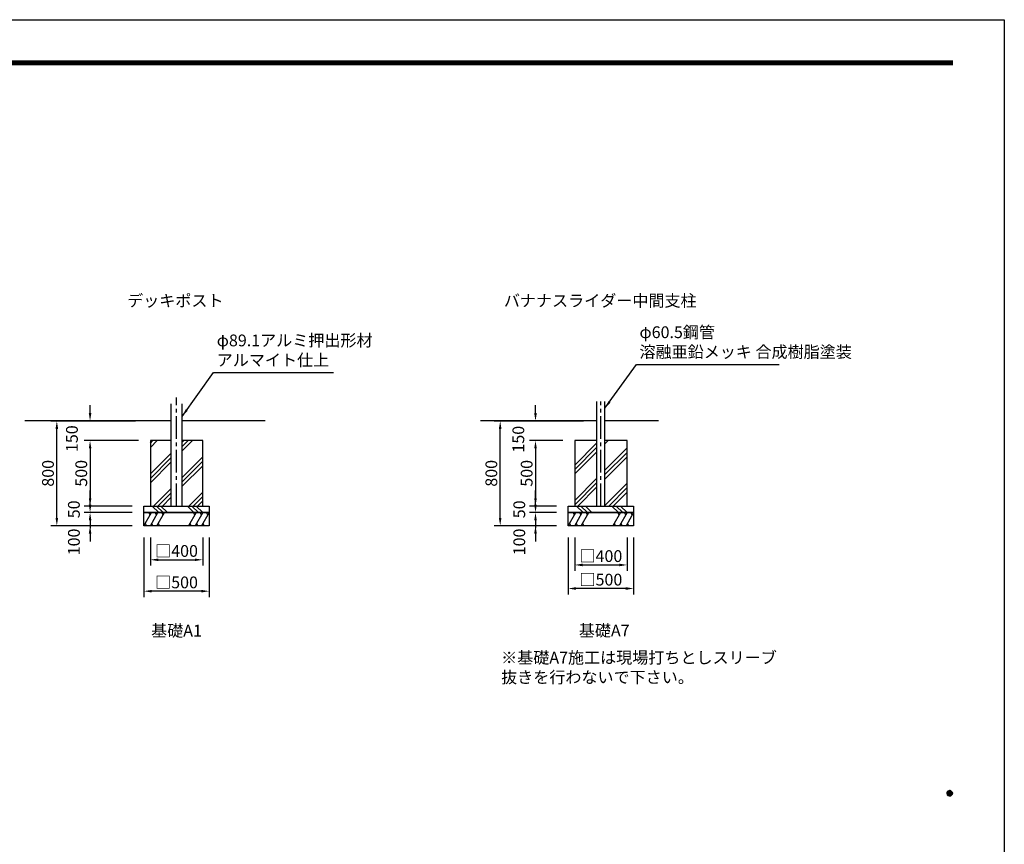
# Model space of a CAD drawing. Units: millimetres. Extents: x 0 to 29700, y 0 to 21000.
# Drawn here: x 17154 to 29700, y 10500 to 21000 of the extents above; entities that cross this region are included whole.
import ezdxf
from ezdxf.enums import TextEntityAlignment as Align

# ---------------------------------------------------------------- set-up
doc = ezdxf.new("R2010")
doc.units = ezdxf.units.MM
doc.header["$LTSCALE"] = 15
doc.linetypes.add('CENTER2', pattern=[28.575, 19.05, -3.175, 3.175, -3.175])
for name, color, linetype in [('P001', 131, 'Continuous'), ('P019', 71, 'Continuous'), ('P919', 75, 'Continuous'), ('P_1CENTER', 2, 'Continuous'), ('P_2DIM', 6, 'Continuous'), ('P_3TEXT', 60, 'Continuous'), ('P_5DRAWFRAME', 104, 'Continuous'), ('P_7THICK', 7, 'Continuous')]:
    doc.layers.add(name, color=color, linetype=linetype)
doc.styles.add('BIGFONT', font='simplex.shx', dxfattribs={"bigfont": 'bigfont.shx'})
doc.dimstyles.new('DIMBIGFONT$0', dxfattribs={"dimscale": 50, "dimtxt": 3, "dimasz": 2, "dimexe": 1.5, "dimexo": 3, "dimgap": 0.75, "dimtad": 1, "dimdec": 1, "dimdsep": 46, "dimtxsty": 'BIGFONT', "dimsah": 1, "dimcen": 0, "dimclrt": 230, "dimadec": 1, "dimazin": 2, "dimtfac": 0.6, "dimtdec": 1, "dimtofl": 0, "dimtmove": 2, "dimatfit": 3, "dimfxl": 1, "dimtvp": 1, "dimtolj": 1, "dimarcsym": 0})
doc.dimstyles.new('DIMBIGFONT$7', dxfattribs={"dimscale": 50, "dimtxt": 3, "dimasz": 2, "dimexe": 1.5, "dimexo": 3, "dimgap": 0.75, "dimtad": 1, "dimdec": 1, "dimdsep": 46, "dimtxsty": 'BIGFONT', "dimsah": 1, "dimcen": 0, "dimclrt": 230, "dimadec": 1, "dimazin": 2, "dimtfac": 0.6, "dimtdec": 1, "dimtofl": 0, "dimtmove": 0, "dimatfit": 3, "dimfxl": 1, "dimtvp": 1, "dimtolj": 1, "dimarcsym": 0})

# ---------------------------------------------------------------- blocks, each defined once
blk = doc.blocks.new('*D3')
at = {"layer": 'DEFPOINTS', "color": 0}
for p in [(18819, 14557), (19486, 14557), (19486, 14123)]:
    blk.add_point(p, dxfattribs=at)
at = {"layer": 'P_2DIM', "color": 0, "lineweight": -2}
for p, q in [((18819, 14407), (18819, 14048)), ((19486, 14407), (19486, 14048)), ((18919, 14123), (19386, 14123))]:
    blk.add_line(p, q, dxfattribs=at)
at = {"layer": 'P_2DIM', "color": 0}
for points in [[(18919, 14139), (18919, 14106), (18819, 14123)], [(19386, 14139), (19386, 14106), (19486, 14123)]]:
    blk.add_solid(points, dxfattribs=at)
at = {"layer": 'P_2DIM', "color": 230, "insert": (19153, 14235), "char_height": 150, "attachment_point": 5, "style": 'BIGFONT'}
blk.add_mtext('\\A1;□400', dxfattribs=at)
blk = doc.blocks.new('*D4')
at = {"layer": 'DEFPOINTS', "color": 0}
for p in [(18736, 14557), (19569, 14557), (18736, 13723)]:
    blk.add_point(p, dxfattribs=at)
at = {"layer": 'P_2DIM', "color": 0, "lineweight": -2}
for p, q in [((18736, 14407), (18736, 13648)), ((19569, 14407), (19569, 13648)), ((19469, 13723), (18836, 13723))]:
    blk.add_line(p, q, dxfattribs=at)
at = {"layer": 'P_2DIM', "color": 0}
for points in [[(18836, 13739), (18836, 13706), (18736, 13723)], [(19469, 13739), (19469, 13706), (19569, 13723)]]:
    blk.add_solid(points, dxfattribs=at)
at = {"layer": 'P_2DIM', "color": 230, "insert": (19153, 13835), "char_height": 150, "attachment_point": 5, "style": 'BIGFONT'}
blk.add_mtext('\\A1;□500', dxfattribs=at)
blk = doc.blocks.new('*D5')
at = {"layer": 'DEFPOINTS', "color": 0}
for p in [(18736, 14724), (18051, 14557), (18736, 14557)]:
    blk.add_point(p, dxfattribs=at)
at = {"layer": 'P_2DIM', "color": 0, "lineweight": -2}
for p, q in [((18051, 14824), (18051, 14924)), ((18586, 14724), (17976, 14724)), ((18586, 14557), (17976, 14557)), ((18051, 14457), (18051, 14357))]:
    blk.add_line(p, q, dxfattribs=at)
at = {"layer": 'P_2DIM', "color": 0}
for points in [[(18035, 14824), (18068, 14824), (18051, 14724)], [(18035, 14457), (18068, 14457), (18051, 14557)]]:
    blk.add_solid(points, dxfattribs=at)
at = {"layer": 'P_2DIM', "color": 230, "insert": (17845, 14350), "char_height": 150, "attachment_point": 5, "rotation": 90, "style": 'BIGFONT'}
blk.add_mtext('\\A1;100', dxfattribs=at)
blk = doc.blocks.new('*D6')
at = {"layer": 'DEFPOINTS', "color": 0}
for p in [(18051, 15890), (18778, 15890), (18819, 15640)]:
    blk.add_point(p, dxfattribs=at)
at = {"layer": 'P_2DIM', "color": 0, "lineweight": -2}
for p, q in [((18051, 15990), (18051, 16090)), ((18628, 15890), (17976, 15890)), ((18669, 15640), (17976, 15640)), ((18051, 15540), (18051, 15440))]:
    blk.add_line(p, q, dxfattribs=at)
at = {"layer": 'P_2DIM', "color": 0}
for points in [[(18035, 15990), (18068, 15990), (18051, 15890)], [(18035, 15540), (18068, 15540), (18051, 15640)]]:
    blk.add_solid(points, dxfattribs=at)
at = {"layer": 'P_2DIM', "color": 230, "insert": (17820, 15665), "char_height": 150, "attachment_point": 5, "rotation": 90, "style": 'BIGFONT'}
blk.add_mtext('\\A1;150', dxfattribs=at)
blk = doc.blocks.new('*D7')
at = {"layer": 'DEFPOINTS', "color": 0}
for p in [(18736, 14807), (18051, 14724), (18736, 14724)]:
    blk.add_point(p, dxfattribs=at)
at = {"layer": 'P_2DIM', "color": 0, "lineweight": -2}
for p, q in [((18051, 14907), (18051, 15007)), ((18586, 14807), (17976, 14807)), ((18586, 14724), (17976, 14724)), ((18051, 14624), (18051, 14524))]:
    blk.add_line(p, q, dxfattribs=at)
at = {"layer": 'P_2DIM', "color": 0}
for points in [[(18035, 14907), (18068, 14907), (18051, 14807)], [(18035, 14624), (18068, 14624), (18051, 14724)]]:
    blk.add_solid(points, dxfattribs=at)
at = {"layer": 'P_2DIM', "color": 230, "insert": (17845, 14765), "char_height": 150, "attachment_point": 5, "rotation": 90, "style": 'BIGFONT'}
blk.add_mtext('\\A1;50', dxfattribs=at)
blk = doc.blocks.new('*D8')
at = {"layer": 'DEFPOINTS', "color": 0}
for p in [(18819, 15640), (18051, 14807), (18736, 14807)]:
    blk.add_point(p, dxfattribs=at)
at = {"layer": 'P_2DIM', "color": 0, "lineweight": -2}
for p, q in [((18669, 15640), (17976, 15640)), ((18051, 15540), (18051, 14907)), ((18586, 14807), (17976, 14807))]:
    blk.add_line(p, q, dxfattribs=at)
at = {"layer": 'P_2DIM', "color": 0}
for points in [[(18035, 15540), (18068, 15540), (18051, 15640)], [(18035, 14907), (18068, 14907), (18051, 14807)]]:
    blk.add_solid(points, dxfattribs=at)
at = {"layer": 'P_2DIM', "color": 230, "insert": (17939, 15224), "char_height": 150, "attachment_point": 5, "rotation": 90, "style": 'BIGFONT'}
blk.add_mtext('\\A1;500', dxfattribs=at)
blk = doc.blocks.new('*D9')
at = {"layer": 'DEFPOINTS', "color": 0}
for p in [(17628, 15890), (18586, 15890), (18586, 14557)]:
    blk.add_point(p, dxfattribs=at)
at = {"layer": 'P_2DIM', "color": 0, "lineweight": -2}
for p, q in [((18436, 15890), (17553, 15890)), ((17628, 14657), (17628, 15790)), ((18436, 14557), (17553, 14557))]:
    blk.add_line(p, q, dxfattribs=at)
at = {"layer": 'P_2DIM', "color": 0}
for points in [[(17611, 15790), (17644, 15790), (17628, 15890)], [(17611, 14657), (17644, 14657), (17628, 14557)]]:
    blk.add_solid(points, dxfattribs=at)
at = {"layer": 'P_2DIM', "color": 230, "insert": (17515, 15224), "char_height": 150, "attachment_point": 5, "rotation": 90, "style": 'BIGFONT'}
blk.add_mtext('\\A1;800', dxfattribs=at)
blk = doc.blocks.new('DFP2')
at = {"color": 0}
for p, q in [((26.35, 409.5), (580.85, 409.5)), ((26.35, 409.4), (580.85, 409.4)), ((580.85, 409.3), (26.35, 409.3)), ((26.35, 409.2), (580.85, 409.2)), ((26.35, 409.1), (580.85, 409.1)), ((26.35, 409), (580.85, 409)), ((580.85, 408.9), (26.35, 408.9)), ((580.85, 408.8), (26.35, 408.8)), ((580.85, 408.7), (26.35, 408.7)), ((580.85, 408.6), (26.35, 408.6)), ((580.85, 408.5), (26.35, 408.5)), ((579.35, 223), (580.1, 223.75)), ((579.36, 222.87), (580.23, 223.74)), ((579.37, 223.16), (579.94, 223.73)), ((579.39, 222.76), (580.34, 223.71)), ((579.43, 222.66), (580.44, 223.67)), ((579.43, 223.34), (580.44, 222.33)), ((579.46, 223.4), (579.7, 223.64)), ((579.49, 222.57), (580.53, 223.61)), ((579.49, 223.43), (580.53, 222.39)), ((579.55, 222.49), (580.61, 223.55)), ((579.55, 223.51), (580.61, 222.45)), ((579.62, 223.58), (580.68, 222.52)), ((579.62, 222.42), (580.68, 223.48)), ((579.7, 223.64), (580.74, 222.6)), ((579.7, 222.36), (580.74, 223.4)), ((579.8, 223.69), (580.79, 222.7)), ((579.9, 223.72), (580.82, 222.8)), ((580.02, 223.75), (580.85, 222.92)), ((580.16, 223.75), (580.85, 223.06)), ((580.33, 223.71), (580.81, 223.23)), ((579.35, 223), (580.1, 222.25)), ((579.36, 223.13), (580.23, 222.26)), ((579.37, 222.84), (579.94, 222.27)), ((579.39, 223.24), (580.34, 222.29)), ((579.46, 222.6), (579.7, 222.36)), ((579.8, 222.31), (580.79, 223.3)), ((579.9, 222.28), (580.82, 223.2)), ((580.02, 222.25), (580.85, 223.08)), ((580.16, 222.25), (580.85, 222.94)), ((580.33, 222.29), (580.81, 222.77))]:
    blk.add_line(p, q, dxfattribs=at)
at = {"layer": 'DEFPOINTS', "color": 0}
for p, q in [((0, 420), (594, 420)), ((594, 420), (594, 0))]:
    blk.add_line(p, q, dxfattribs=at)
at = {"color": 83, "ltscale": 0.5, "style": 'BIGFONT', "flags": 8}
for tag, p in [('REV05', (34.1, 32.19)), ('REV04', (34.1, 27.14)), ('REV03', (34.1, 21.89)), ('REV02', (34.1, 16.64)), ('REV01', (34.1, 11.39))]:
    blk.add_attdef(tag, text='', height=2, dxfattribs=at).set_placement(p, align=Align.BOTTOM_LEFT)
for tag, p in [('REVD5', (101.67, 32.19)), ('R5D', (116.23, 32.19)), ('R5C', (125.35, 32.19)), ('R5A', (134.48, 32.19)), ('REVD4', (101.67, 27.14)), ('R4D', (116.23, 27.14)), ('R4C', (125.35, 27.14)), ('R4A', (134.48, 27.14)), ('REVD3', (101.67, 21.89)), ('R3D', (116.23, 21.89)), ('R3C', (125.35, 21.89)), ('R3A', (134.48, 21.89)), ('REVD2', (101.67, 16.64)), ('R2D', (116.23, 16.64)), ('R2C', (125.35, 16.64)), ('R2A', (134.48, 16.64)), ('REVD1', (101.67, 11.39)), ('R1D', (116.23, 11.39)), ('R1C', (125.35, 11.39)), ('R1A', (134.48, 11.39))]:
    blk.add_attdef(tag, text='', height=2, dxfattribs=at).set_placement(p, align=Align.BOTTOM_CENTER)
at = {"color": 83, "ltscale": 0.5, "style": 'BIGFONT'}
for tag, height, p in [('PROJECT1', 4, (429.42, 29.5)), ('DATE', 3, (503.03, 29.02)), ('SCALE', 3, (542.35, 28.81)), ('PROJECT2', 4, (430.24, 20.28)), ('PROJECT3', 4, (430.24, 11.59)), ('DWGNO', 3, (513.51, 12.49))]:
    blk.add_attdef(tag, text='', height=height, dxfattribs=at).set_placement(p, align=Align.BOTTOM_CENTER)
blk = doc.blocks.new('*D40')
at = {"layer": 'DEFPOINTS', "color": 0}
for p in [(24227, 14557), (24893, 14557), (24893, 14057)]:
    blk.add_point(p, dxfattribs=at)
at = {"layer": 'P_2DIM', "color": 0, "lineweight": -2}
for p, q in [((24227, 14407), (24227, 13982)), ((24893, 14407), (24893, 13982)), ((24327, 14057), (24793, 14057))]:
    blk.add_line(p, q, dxfattribs=at)
at = {"layer": 'P_2DIM', "color": 0}
for points in [[(24327, 14074), (24327, 14040), (24227, 14057)], [(24793, 14074), (24793, 14040), (24893, 14057)]]:
    blk.add_solid(points, dxfattribs=at)
at = {"layer": 'P_2DIM', "color": 230, "insert": (24560, 14170), "char_height": 150, "attachment_point": 5, "style": 'BIGFONT'}
blk.add_mtext('\\A1;□400', dxfattribs=at)
blk = doc.blocks.new('*D41')
at = {"layer": 'DEFPOINTS', "color": 0}
for p in [(24143, 14557), (24977, 14557), (24143, 13757)]:
    blk.add_point(p, dxfattribs=at)
at = {"layer": 'P_2DIM', "color": 0, "lineweight": -2}
for p, q in [((24143, 14407), (24143, 13682)), ((24977, 14407), (24977, 13682)), ((24877, 13757), (24243, 13757))]:
    blk.add_line(p, q, dxfattribs=at)
at = {"layer": 'P_2DIM', "color": 0}
for points in [[(24243, 13774), (24243, 13740), (24143, 13757)], [(24877, 13774), (24877, 13740), (24977, 13757)]]:
    blk.add_solid(points, dxfattribs=at)
at = {"layer": 'P_2DIM', "color": 230, "insert": (24560, 13870), "char_height": 150, "attachment_point": 5, "style": 'BIGFONT'}
blk.add_mtext('\\A1;□500', dxfattribs=at)
blk = doc.blocks.new('*D42')
at = {"layer": 'DEFPOINTS', "color": 0}
for p in [(24143, 14724), (23727, 14557), (24143, 14557)]:
    blk.add_point(p, dxfattribs=at)
at = {"layer": 'P_2DIM', "color": 0, "lineweight": -2}
for p, q in [((23727, 14824), (23727, 14924)), ((23993, 14724), (23652, 14724)), ((23993, 14557), (23652, 14557)), ((23727, 14457), (23727, 14357))]:
    blk.add_line(p, q, dxfattribs=at)
at = {"layer": 'P_2DIM', "color": 0}
for points in [[(23710, 14824), (23743, 14824), (23727, 14724)], [(23710, 14457), (23743, 14457), (23727, 14557)]]:
    blk.add_solid(points, dxfattribs=at)
at = {"layer": 'P_2DIM', "color": 230, "insert": (23520, 14350), "char_height": 150, "attachment_point": 5, "rotation": 90, "style": 'BIGFONT'}
blk.add_mtext('\\A1;100', dxfattribs=at)
blk = doc.blocks.new('*D43')
at = {"layer": 'DEFPOINTS', "color": 0}
for p in [(23727, 15890), (24488, 15890), (24227, 15640)]:
    blk.add_point(p, dxfattribs=at)
at = {"layer": 'P_2DIM', "color": 0, "lineweight": -2}
for p, q in [((23727, 15990), (23727, 16090)), ((24338, 15890), (23652, 15890)), ((24077, 15640), (23652, 15640)), ((23727, 15540), (23727, 15440))]:
    blk.add_line(p, q, dxfattribs=at)
at = {"layer": 'P_2DIM', "color": 0}
for points in [[(23710, 15990), (23743, 15990), (23727, 15890)], [(23710, 15540), (23743, 15540), (23727, 15640)]]:
    blk.add_solid(points, dxfattribs=at)
at = {"layer": 'P_2DIM', "color": 230, "insert": (23508, 15658), "char_height": 150, "attachment_point": 5, "rotation": 90, "style": 'BIGFONT'}
blk.add_mtext('\\A1;150', dxfattribs=at)
blk = doc.blocks.new('*D44')
at = {"layer": 'DEFPOINTS', "color": 0}
for p in [(24143, 14807), (23727, 14724), (24145, 14724)]:
    blk.add_point(p, dxfattribs=at)
at = {"layer": 'P_2DIM', "color": 0, "lineweight": -2}
for p, q in [((23727, 14907), (23727, 15007)), ((23993, 14807), (23652, 14807)), ((23995, 14724), (23652, 14724)), ((23727, 14624), (23727, 14524))]:
    blk.add_line(p, q, dxfattribs=at)
at = {"layer": 'P_2DIM', "color": 0}
for points in [[(23710, 14907), (23743, 14907), (23727, 14807)], [(23710, 14624), (23743, 14624), (23727, 14724)]]:
    blk.add_solid(points, dxfattribs=at)
at = {"layer": 'P_2DIM', "color": 230, "insert": (23520, 14765), "char_height": 150, "attachment_point": 5, "rotation": 90, "style": 'BIGFONT'}
blk.add_mtext('\\A1;50', dxfattribs=at)
blk = doc.blocks.new('*D45')
at = {"layer": 'DEFPOINTS', "color": 0}
for p in [(24227, 15640), (23727, 14807), (24143, 14807)]:
    blk.add_point(p, dxfattribs=at)
at = {"layer": 'P_2DIM', "color": 0, "lineweight": -2}
for p, q in [((24077, 15640), (23652, 15640)), ((23727, 15540), (23727, 14907)), ((23993, 14807), (23652, 14807))]:
    blk.add_line(p, q, dxfattribs=at)
at = {"layer": 'P_2DIM', "color": 0}
for points in [[(23710, 15540), (23743, 15540), (23727, 15640)], [(23710, 14907), (23743, 14907), (23727, 14807)]]:
    blk.add_solid(points, dxfattribs=at)
at = {"layer": 'P_2DIM', "color": 230, "insert": (23614, 15224), "char_height": 150, "attachment_point": 5, "rotation": 90, "style": 'BIGFONT'}
blk.add_mtext('\\A1;500', dxfattribs=at)
blk = doc.blocks.new('*D46')
at = {"layer": 'DEFPOINTS', "color": 0}
for p in [(23277, 15890), (24488, 15890), (24143, 14557)]:
    blk.add_point(p, dxfattribs=at)
at = {"layer": 'P_2DIM', "color": 0, "lineweight": -2}
for p, q in [((24338, 15890), (23202, 15890)), ((23277, 14657), (23277, 15790)), ((23993, 14557), (23202, 14557))]:
    blk.add_line(p, q, dxfattribs=at)
at = {"layer": 'P_2DIM', "color": 0}
for points in [[(23260, 15790), (23293, 15790), (23277, 15890)], [(23260, 14657), (23293, 14657), (23277, 14557)]]:
    blk.add_solid(points, dxfattribs=at)
at = {"layer": 'P_2DIM', "color": 230, "insert": (23164, 15224), "char_height": 150, "attachment_point": 5, "rotation": 90, "style": 'BIGFONT'}
blk.add_mtext('\\A1;800', dxfattribs=at)

msp = doc.modelspace()

# ---------------------------------------------------------------- hatches: boundary and pattern name
at = {"layer": 'P919'}
h = msp.add_hatch(dxfattribs=at)
h.set_pattern_fill('PLAST', color=256, scale=50, angle=45, style=0)
h.set_pattern_definition([(45, (13896.7, 11078.44), (-224.506, 224.506), []), (45, (13868.65, 11106.5), (-224.506, 224.506), []), (45, (13840.6, 11134.57), (-224.506, 224.506), [])])
h.paths.add_polyline_path([(19080.34, 15640.37), (18819.25, 15640.37), (18819.25, 14807.04), (19080.34, 14807.04)])
h.paths.add_polyline_path([(19485.92, 15640.37), (19224.84, 15640.37), (19224.84, 14807.04), (19485.92, 14807.04)])
h = msp.add_hatch(dxfattribs=at)
h.set_pattern_fill('PLAST', color=256, scale=50, angle=45, style=0)
h.set_pattern_definition([(45, (-30896.9, 17117.6), (-224.5064, 224.5064), []), (45, (-30924.96, 17145.67), (-224.5064, 224.5064), []), (45, (-30953.02, 17173.73), (-224.5064, 224.5064), [])])
h.paths.add_polyline_path([(24893.25, 15640.37), (24610.34, 15640.37), (24610.34, 14807.04), (24893.25, 14807.04)])
h.paths.add_polyline_path([(24509.5, 15640.37), (24226.59, 15640.37), (24226.59, 14807.04), (24509.5, 14807.04)])
h = msp.add_hatch(dxfattribs=at)
h.set_pattern_fill('PLAST', color=256, scale=50, angle=315, style=0)
h.set_pattern_definition([(315, (7239.44, 16531.4), (224.506, 224.506), []), (315, (7267.5, 16559.47), (224.506, 224.506), []), (315, (7295.56, 16587.54), (224.506, 224.506), [])])
h.paths.add_polyline_path([(18735.92, 14807.04), (19569.25, 14807.04), (19569.25, 14723.7), (18735.92, 14723.7)])
h = msp.add_hatch(dxfattribs=at)
h.set_pattern_fill('PLAST', color=256, scale=50, angle=315, style=0)
h.set_pattern_definition([(315, (12646.77, 16531.4), (224.506, 224.506), []), (315, (12674.84, 16559.47), (224.506, 224.506), []), (315, (12702.9, 16587.54), (224.506, 224.506), [])])
h.paths.add_polyline_path([(24143.25, 14807.04), (24976.59, 14807.04), (24976.59, 14723.7), (24143.25, 14723.7)])

# ---------------------------------------------------------------- linework, layer by layer
at = {"layer": 'P001'}
for p, q in [((24509.5, 14807.04), (24509.5, 16140.37)), ((24610.34, 14807.04), (24610.34, 16140.37))]:
    msp.add_line(p, q, dxfattribs=at)
msp.add_lwpolyline([(19080.34, 16107.75), (19080.34, 14807.04), (19224.84, 14807.04), (19224.84, 16107.75)], dxfattribs=at)
at = {"layer": 'P019'}
for points in [[(19080.34, 15640.37), (18819.25, 15640.37), (18819.25, 14807.04), (19485.92, 14807.04), (19485.92, 15640.37), (19224.84, 15640.37)], [(24509.5, 15640.37), (24226.59, 15640.37), (24226.59, 14807.04), (24893.25, 14807.04), (24893.25, 15640.37), (24610.34, 15640.37)]]:
    msp.add_lwpolyline(points, dxfattribs=at)
for points in [[(18735.92, 14807.04), (19569.25, 14807.04), (19569.25, 14723.7), (18735.92, 14723.7)], [(24143.25, 14807.04), (24976.59, 14807.04), (24976.59, 14723.7), (24143.25, 14723.7)], [(18735.92, 14723.7), (19569.25, 14723.7), (19569.25, 14557.04), (18735.92, 14557.04)], [(24143.25, 14723.7), (24976.59, 14723.7), (24976.59, 14557.04), (24143.25, 14557.04)]]:
    msp.add_lwpolyline(points, close=True, dxfattribs=at)
at = {"layer": 'P919'}
for p, q in [((18735.92, 14557.04), (18832.14, 14723.7)), ((18815.48, 14694.84), (18798.81, 14723.7)), ((18819.25, 14557.04), (18915.48, 14723.7)), ((18898.81, 14694.84), (18882.14, 14723.7)), ((18902.59, 14557.04), (18998.81, 14723.7)), ((18982.14, 14694.84), (18965.48, 14723.7)), ((19402.59, 14723.7), (19306.36, 14557.04)), ((19385.92, 14694.84), (19369.25, 14723.7)), ((19485.92, 14723.7), (19389.69, 14557.04)), ((19469.25, 14694.84), (19452.59, 14723.7)), ((19569.25, 14723.7), (19473.03, 14557.04)), ((19552.59, 14694.84), (19535.92, 14723.7)), ((24143.25, 14557.04), (24239.48, 14723.7)), ((24222.81, 14694.84), (24206.15, 14723.7)), ((24226.59, 14557.04), (24322.81, 14723.7)), ((24306.15, 14694.84), (24289.48, 14723.7)), ((24309.92, 14557.04), (24406.15, 14723.7)), ((24389.48, 14694.84), (24372.81, 14723.7)), ((24809.92, 14723.7), (24713.7, 14557.04)), ((24793.25, 14694.84), (24776.59, 14723.7)), ((24893.25, 14723.7), (24797.03, 14557.04)), ((24876.59, 14694.84), (24859.92, 14723.7)), ((24976.59, 14723.7), (24880.36, 14557.04)), ((24959.92, 14694.84), (24943.25, 14723.7)), ((18752.59, 14585.91), (18769.25, 14557.04)), ((18835.92, 14585.91), (18852.59, 14557.04)), ((18919.25, 14585.91), (18935.92, 14557.04)), ((19323.03, 14585.91), (19339.69, 14557.04)), ((19406.36, 14585.91), (19423.03, 14557.04)), ((19489.69, 14585.91), (19506.36, 14557.04)), ((24159.92, 14585.91), (24176.59, 14557.04)), ((24243.25, 14585.91), (24259.92, 14557.04)), ((24326.59, 14585.91), (24343.25, 14557.04)), ((24730.36, 14585.91), (24747.03, 14557.04)), ((24813.7, 14585.91), (24830.36, 14557.04)), ((24897.03, 14585.91), (24913.7, 14557.04))]:
    msp.add_line(p, q, dxfattribs=at)
at = {"layer": 'P_1CENTER', "linetype": 'CENTER2'}
for p, q in [((19152.59, 14807.04), (19152.59, 16191.08)), ((24559.92, 14807.04), (24559.92, 16140.37))]:
    msp.add_line(p, q, dxfattribs=at)
at = {"layer": 'P_7THICK'}
for p, q in [((19080.34, 15890.37), (17219.25, 15890.37)), ((20280.34, 15890.37), (19224.84, 15890.37)), ((24509.5, 15890.37), (23026.59, 15890.37)), ((25293.25, 15890.37), (24610.34, 15890.37))]:
    msp.add_line(p, q, dxfattribs=at)

# ---------------------------------------------------------------- block references
at = {"layer": 'P_5DRAWFRAME', "xscale": 50, "yscale": 50, "zscale": 50}
msp.add_blockref('DFP2', (0, 0), dxfattribs=at)

# ---------------------------------------------------------------- texts
at = {"layer": 'P_2DIM', "color": 230, "char_height": 150, "attachment_point": 7, "style": 'BIGFONT'}
for s, insert in [('φ60.5鋼管 \\P溶融亜鉛メッキ 合成樹脂塗装', (25051.35, 16648.67)), ('φ89.1アルミ押出形材\\P アルマイト仕上', (19665.13, 16544.26))]:
    msp.add_mtext(s, dxfattribs=dict(at, insert=insert))
at = {"layer": 'P_3TEXT', "style": 'BIGFONT'}
for s, p in [('デッキポスト', (19137.59, 17422.22)), ('バナナスライダー中間支柱', (24551.57, 17422.22)), ('基礎A1', (19152.59, 13220.41)), ('基礎A7', (24602.06, 13222.35))]:
    msp.add_text(s, height=150, dxfattribs=at).set_placement(p, align=Align.MIDDLE_CENTER)
at = {"layer": 'P_3TEXT', "insert": (23288.8, 12952.02), "char_height": 150, "attachment_point": 1, "style": 'BIGFONT'}
msp.add_mtext('※基礎A7施工は現場打ちとしスリーブ\\P\u3000抜きを行わないで下さい。', dxfattribs=at)

# ---------------------------------------------------------------- dimensions: what is measured, and where the dimension line sits
at = {"layer": 'P_2DIM'}
for base, p1, p2, override, picture, middle in [((18051.5, 15890.37), (18819.25, 15640.37), (18777.59, 15890.37), {"dimscale": 50, "dimlfac": 0.6}, '*D6', (17819.97, 15665)), ((23726.59, 15890.37), (24226.59, 15640.37), (24487.67, 15890.37), {"dimlfac": 0.6}, '*D43', (23508.1, 15658.48)), ((18051.5, 14557.04), (18735.92, 14723.7), (18735.92, 14557.04), {"dimscale": 50, "dimlfac": 0.6}, '*D5', (17845.25, 14349.99)), ((23726.59, 14557.04), (24143.25, 14723.7), (24143.25, 14557.04), {"dimlfac": 0.6}, '*D42', (23520.34, 14349.99))]:
    dim = msp.add_linear_dim(base=base, p1=p1, p2=p2, angle=90, dimstyle='DIMBIGFONT$0', override=override, dxfattribs=at)
    dim.commit()
    dim.dimension.update_dxf_attribs({"geometry": picture, "text_midpoint": middle, "dimtype": 160})
for base, p1, p2, override, picture, middle in [((17627.62, 15890.37), (18585.92, 14557.04), (18585.92, 15890.37), {"dimscale": 50, "dimlfac": 0.6}, '*D9', (17515.12, 15223.7)), ((23276.59, 15890.37), (24143.25, 14557.04), (24487.67, 15890.37), {"dimlfac": 0.6}, '*D46', (23164.09, 15223.7)), ((18051.5, 14807.04), (18819.25, 15640.37), (18735.92, 14807.04), {"dimscale": 50, "dimlfac": 0.6}, '*D8', (17939, 15223.7)), ((23726.59, 14807.04), (24226.59, 15640.37), (24143.25, 14807.04), {"dimlfac": 0.6}, '*D45', (23614.09, 15223.7)), ((18051.5, 14723.7), (18735.92, 14807.04), (18735.92, 14723.7), {"dimscale": 50, "dimlfac": 0.6}, '*D7', (17845.25, 14765.37)), ((23726.59, 14723.7), (24143.25, 14807.04), (24144.66, 14723.7), {"dimlfac": 0.6}, '*D44', (23520.34, 14765.37))]:
    dim = msp.add_linear_dim(base=base, p1=p1, p2=p2, angle=90, dimstyle='DIMBIGFONT$0', override=override, dxfattribs=at)
    dim.commit()
    dim.dimension.update_dxf_attribs({"geometry": picture, "text_midpoint": middle})
for base, p1, p2, override, picture, middle in [((18735.92, 13722.5), (19569.25, 14557.04), (18735.92, 14557.04), {"dimscale": 50, "dimlfac": 0.6}, '*D4', (19152.59, 13835)), ((19485.92, 14122.5), (18819.25, 14557.04), (19485.92, 14557.04), {"dimscale": 50, "dimlfac": 0.6}, '*D3', (19152.59, 14235)), ((24143.25, 13757.04), (24976.59, 14557.04), (24143.25, 14557.04), {"dimlfac": 0.6}, '*D41', (24559.92, 13869.54)), ((24893.25, 14057.04), (24226.59, 14557.04), (24893.25, 14557.04), {"dimlfac": 0.6}, '*D40', (24559.92, 14169.54))]:
    dim = msp.add_linear_dim(base=base, p1=p1, p2=p2, text='□<>', dimstyle='DIMBIGFONT$0', override=override, dxfattribs=at)
    dim.commit()
    dim.dimension.update_dxf_attribs({"geometry": picture, "text_midpoint": middle})

# ---------------------------------------------------------------- leaders
at = {"layer": 'P_2DIM', "annotation_type": 0, "has_hookline": 1, "hookline_direction": 0}
for points, text_width in [([(24611.33, 16052.93), (25011.85, 16611.17), (25013.85, 16611.17)], 1778.57), ([(19225.11, 15948.53), (19625.63, 16506.76), (19627.63, 16506.76)], 1485.71)]:
    msp.add_leader(points, dimstyle='DIMBIGFONT$7', override={"dimscale": 50, "dimtvp": 1}, dxfattribs=dict(at, text_width=text_width))

doc.saveas('drawing.dxf')
